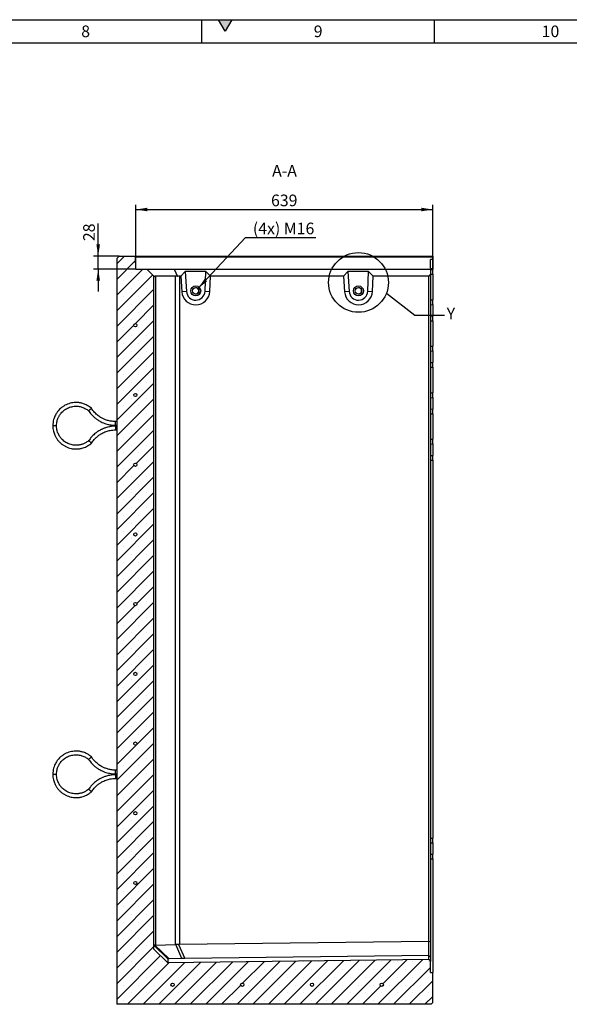
# Model space of a CAD drawing. Units: millimetres. Extents: x 150 to 5902, y 50 to 4150.
# Drawn here: x 3578 to 4760, y 2032 to 4150 of the extents above; entities that cross this region are included whole.
import ezdxf

# ---------------------------------------------------------------- set-up
doc = ezdxf.new("R2010")
doc.units = ezdxf.units.MM
doc.header["$LTSCALE"] = 10
doc.layers.get('0').update_dxf_attribs({"color": 1})
for name, color, linetype in [('376177', 7, 'Continuous'), ('DIMENSION', 3, 'Continuous'), ('NOTES', 7, 'Continuous')]:
    doc.layers.add(name, color=color, linetype=linetype)
doc.styles.add('SLDTEXTSTYLE1', font='TXT', dxfattribs={"width": 0.605})
doc.dimstyles.new('SLDDIMSTYLE0', dxfattribs={"dimtxt": 25, "dimasz": 25, "dimexe": 0, "dimexo": 0.0625, "dimgap": 6.25, "dimtad": 1, "dimrnd": 1e-09, "dimzin": 12, "dimdsep": 46, "dimtxsty": 'SLDTEXTSTYLE1', "dimsah": 1, "dimcen": 0.09, "dimadec": 0, "dimazin": 3, "dimtfac": 1, "dimtofl": 0, "dimtmove": 0, "dimatfit": 3, "dimfxl": 0, "dimfrac": 2, "dimtolj": 1, "dimtzin": 12, "dimarcsym": 0})
doc.dimstyles.new('SLDDIMSTYLE2', dxfattribs={"dimtxt": 25, "dimasz": 25, "dimexe": 0, "dimexo": 0.0625, "dimgap": 6.25, "dimtad": 1, "dimrnd": 1e-09, "dimzin": 12, "dimdsep": 46, "dimtxsty": 'SLDTEXTSTYLE1', "dimsah": 1, "dimcen": 0.09, "dimadec": 0, "dimazin": 3, "dimtfac": 1, "dimtmove": 0, "dimatfit": 0, "dimfxl": 0, "dimfrac": 2, "dimtolj": 1, "dimtzin": 12, "dimarcsym": 0})
doc.dimstyles.new('SLDDIMSTYLE4', dxfattribs={"dimtxt": 25, "dimasz": 25, "dimexe": 0, "dimexo": 0.0625, "dimgap": 6.25, "dimtad": 0, "dimtih": 1, "dimtoh": 1, "dimrnd": 1e-09, "dimzin": 12, "dimdsep": 46, "dimtxsty": 'SLDTEXTSTYLE1', "dimsah": 1, "dimcen": 0, "dimadec": 0, "dimazin": 3, "dimtfac": 1, "dimtofl": 0, "dimtmove": 0, "dimatfit": 3, "dimfxl": 0, "dimfrac": 2, "dimtolj": 1, "dimtzin": 12, "dimarcsym": 0})
doc.dimstyles.new('SLDDIMSTYLE5', dxfattribs={"dimtxt": 0.18, "dimasz": 25, "dimexe": 0, "dimexo": 0.0625, "dimgap": 0, "dimtad": 0, "dimtih": 1, "dimtoh": 1, "dimdec": 0, "dimrnd": 1e-09, "dimzin": 0, "dimdsep": 46, "dimtxsty": 'Standard', "dimblk1": '1057356-M_005__None', "dimblk2": '1057356-M_005__None', "dimsah": 1, "dimcen": 0.09, "dimadec": 0, "dimazin": 0, "dimtfac": 25, "dimtdec": 0, "dimtofl": 0, "dimtmove": 0, "dimatfit": 3, "dimldrblk": '1057356-M_005__None', "dimfxl": 0, "dimfrac": 2, "dimtolj": 1, "dimtzin": 0, "dimarcsym": 0})
pattern_1 = [(135, (0, 0), (-1347.04, -1347.04), []), (135, (-2e-12, 449), (-1347.04, -1347.04), []), (135, (-3e-12, 898), (-1347.04, -1347.04), []), (135, (-5e-12, 1347), (-1347.04, -1347.04), [])]

# ---------------------------------------------------------------- blocks, each defined once
blk = doc.blocks.new('1057356-M_005__D_8')
at = {"layer": 'DIMENSION'}
for p, q in [((3746.8, 3641.5), (3746.8, 3711.7)), ((3791.7, 3641.5), (3736.8, 3641.5)), ((3746.8, 3613.5), (3746.8, 3641.5)), ((3827.7, 3613.5), (3736.8, 3613.5)), ((3746.8, 3613.5), (3746.8, 3565.4))]:
    blk.add_line(p, q, dxfattribs=at)
for points in [[(3746.8, 3641.5), (3750.7, 3666.5), (3743, 3666.5)], [(3746.8, 3613.5), (3743, 3588.5), (3750.7, 3588.5)]]:
    blk.add_solid(points, dxfattribs=at)
at = {"layer": 'DIMENSION', "insert": (3714.6, 3673.6), "char_height": 25, "attachment_point": 1, "rotation": 90, "style": 'SLDTEXTSTYLE1'}
blk.add_mtext('28', dxfattribs=at)
blk = doc.blocks.new('1057356-M_005__D_9')
at = {"layer": 'DIMENSION'}
for p, q in [((3827.7, 3613.5), (3827.7, 3751.5)), ((4466.7, 3614.5), (4466.7, 3751.5)), ((3827.7, 3741.5), (4466.7, 3741.5))]:
    blk.add_line(p, q, dxfattribs=at)
for points in [[(3827.7, 3741.5), (3852.7, 3737.7), (3852.7, 3745.4)], [(4466.7, 3741.5), (4441.7, 3745.4), (4441.7, 3737.7)]]:
    blk.add_solid(points, dxfattribs=at)
at = {"layer": 'DIMENSION', "insert": (4118.6, 3773.7), "char_height": 25, "attachment_point": 1, "style": 'SLDTEXTSTYLE1'}
blk.add_mtext('639', dxfattribs=at)
blk = doc.blocks.new('1057356-M_005__D_10')
at = {"layer": 'DIMENSION'}
for p, q in [((3961.4, 3571.6), (4063.6, 3681.1)), ((4063.6, 3681.1), (4215, 3681.1))]:
    blk.add_line(p, q, dxfattribs=at)
blk.add_solid([(3961.4, 3571.6), (3981.3, 3587.3), (3975.7, 3592.5)], dxfattribs=at)
at = {"layer": 'DIMENSION', "insert": (4079.5, 3713.3), "char_height": 25, "attachment_point": 1, "style": 'SLDTEXTSTYLE1'}
blk.add_mtext('(4x) M16', dxfattribs=at)
blk = doc.blocks.new('1057356-M_005__None')
blk = doc.blocks.new('1057356-M_005_Section_A-A')
h = blk.add_hatch()
h.set_pattern_fill('SACNCR', color=256, scale=10, style=0)
h.set_pattern_definition([(45, (-4466.723, -2035.508), (-16.83798, 16.83798), []), (45, (-4449.885, -2035.508), (-16.83798, 16.83798), [0, -23.8125])])
h.paths.add_polyline_path([(-5, 88.2), (-9, 92.1), (-570, 85.2), (-600, 114.5), (-600, 1563), (-615, 1578), (-639, 1578), (-639.9, 1603.9), (-642, 1606), (-675, 1606), (-680, 1601), (-680, -4), (-4, -4), (0, 0), (0, 64.2), (-5, 64.7)], flags=0)
edge = h.paths.add_edge_path(flags=0)
edge.add_arc((-640, 407), 3.5, 0, 360)
edge = h.paths.add_edge_path(flags=0)
edge.add_arc((-640, 857), 3.5, 0, 360)
edge = h.paths.add_edge_path(flags=0)
edge.add_arc((-640, 1457), 3.5, 0, 360)
edge = h.paths.add_edge_path(flags=0)
edge.add_arc((-640, 257), 3.5, 0, 360)
edge = h.paths.add_edge_path(flags=0)
edge.add_arc((-110, 38), 3.5, 0, 360)
edge = h.paths.add_edge_path(flags=0)
edge.add_arc((-560, 38), 3.5, 0, 360)
edge = h.paths.add_edge_path(flags=0)
edge.add_arc((-410, 38), 3.5, 0, 360)
edge = h.paths.add_edge_path(flags=0)
edge.add_arc((-260, 38), 3.5, 0, 360)
edge = h.paths.add_edge_path(flags=0)
edge.add_arc((-640, 1007), 3.5, 0, 360)
edge = h.paths.add_edge_path(flags=0)
edge.add_arc((-640, 1307), 3.5, 0, 360)
edge = h.paths.add_edge_path(flags=0)
edge.add_arc((-640, 557), 3.5, 0, 360)
edge = h.paths.add_edge_path(flags=0)
edge.add_arc((-640, 1157), 3.5, 0, 360)
edge = h.paths.add_edge_path(flags=0)
edge.add_arc((-640, 707), 3.5, 0, 360)
for p, q in [((-680, 1601), (-675, 1606)), ((-680, 1601), (-680, -4)), ((-675, 1606), (-642, 1606)), ((-642, 1606), (-639.9, 1603.9)), ((-642, 1606), (0, 1606)), ((-639, 1578), (-639.9, 1603.9)), ((0, 1603.9), (-639.9, 1603.9)), ((-5, 1579.6), (-5, 1598.2)), ((0, 1606), (0, 1603.9)), ((0, 1603.9), (0, 1598.8)), ((0, 1598.8), (0, 1579)), ((-639, 1578), (-615, 1578)), ((-615, 1578), (-600, 1563)), ((-615, 1578), (-556.3, 1578)), ((-556.3, 1578), (-549.6, 1562.1)), ((-556.3, 1578), (-5, 1578)), ((-532.7, 1573), (-542, 1563)), ((-488.2, 1573), (-532.7, 1573)), ((-532.7, 1573), (-530.1, 1529.8)), ((-490.1, 1530.1), (-488.2, 1573)), ((-478.6, 1563), (-488.2, 1573)), ((-182.7, 1573), (-192, 1563)), ((-138.3, 1573), (-182.7, 1573)), ((-182.7, 1573), (-180.1, 1529.8)), ((-140.1, 1530.1), (-138.3, 1573)), ((-128.6, 1563), (-138.3, 1573)), ((-5, 1578), (-5, 1567)), ((-5, 1577.1), (0, 1576.7)), ((0, 1579), (0, 1578)), ((0, 1578), (0, 1576.7)), ((0, 1566.7), (0, 1576.7)), ((-600, 114.5), (-600, 1563)), ((-600, 1563), (-599.1, 1562.1)), ((-553.5, 1563), (-596.5, 1563)), ((-596.5, 1563), (-596.5, 123.5)), ((-553.5, 124.5), (-553.5, 1563)), ((-542, 1563), (-545.1, 1563)), ((-545.1, 1563), (-545.1, 125.1)), ((-542, 1563), (-539.9, 1529.2)), ((-480, 1529.7), (-478.6, 1563)), ((-192, 1563), (-478.6, 1563)), ((-192, 1563), (-190, 1529.2)), ((-130, 1529.7), (-128.6, 1563)), ((-9, 1563), (-128.6, 1563)), ((-5, 1567), (-9, 1563)), ((-9, 131.7), (-9, 1563)), ((-5, 1567), (-5, 130.1)), ((-5, 1566.7), (0, 1566.7)), ((0, 1566.7), (0, 1511.7)), ((-530.1, 1529.8), (-539.9, 1529.2)), ((-490.1, 1530.1), (-480, 1529.7)), ((-180.1, 1529.8), (-190, 1529.2)), ((-140.1, 1530.1), (-130, 1529.7)), ((-5, 1511.7), (0, 1511.7)), ((0, 1501.7), (0, 1511.7)), ((-5, 1501.2), (0, 1501.7)), ((0, 1501.7), (0, 1476.7)), ((-5, 1477.1), (0, 1476.7)), ((-5, 1466.7), (0, 1466.7)), ((0, 1466.7), (0, 1476.7)), ((0, 1466.7), (0, 1411.7)), ((-5, 1411.7), (0, 1411.7)), ((-5, 1401.2), (0, 1401.7)), ((0, 1401.7), (0, 1411.7)), ((0, 1401.7), (0, 1376.7)), ((-5, 1377.1), (0, 1376.7)), ((-5, 1366.7), (0, 1366.7)), ((0, 1366.7), (0, 1376.7)), ((0, 1366.7), (0, 1311.7)), ((-5, 1311.7), (0, 1311.7)), ((-5, 1301.2), (0, 1301.7)), ((0, 1301.7), (0, 1311.7)), ((0, 1301.7), (0, 1276.7)), ((-5, 1277.1), (0, 1276.7)), ((0, 1266.7), (0, 1276.7)), ((-5, 1266.7), (0, 1266.7)), ((0, 1266.7), (0, 1211.7)), ((-809.5, 1240.8), (-817.5, 1240.8)), ((-680, 1249.8), (-682.5, 1249.8)), ((-682.5, 1241.8), (-682.5, 1249.8)), ((-682.5, 1241.8), (-680, 1241.8)), ((-680, 1239.8), (-682.5, 1239.8)), ((-682.5, 1239.8), (-682.5, 1231.8)), ((-682.5, 1231.8), (-680, 1231.8)), ((-5, 1211.7), (0, 1211.7)), ((0, 1201.7), (0, 1211.7)), ((-5, 1201.2), (0, 1201.7)), ((0, 1201.7), (0, 1176.7)), ((-5, 1177.1), (0, 1176.7)), ((-5, 1166.7), (0, 1166.7)), ((0, 1166.7), (0, 1176.7)), ((0, 1166.7), (0, 353.6)), ((-809.5, 490.8), (-817.5, 490.8)), ((-680, 499.8), (-682.5, 499.8)), ((-682.5, 491.8), (-682.5, 499.8)), ((-682.5, 491.8), (-680, 491.8)), ((-680, 489.8), (-682.5, 489.8)), ((-682.5, 489.8), (-682.5, 481.8)), ((-682.5, 481.8), (-680, 481.8)), ((-5, 353.6), (0, 353.6)), ((-5, 343.2), (0, 343.7)), ((0, 343.7), (0, 353.6)), ((0, 343.7), (0, 318.7)), ((-5, 319.1), (0, 318.7)), ((0, 308.7), (0, 318.7)), ((-5, 308.7), (0, 308.7)), ((0, 308.7), (0, 64.2)), ((-545.1, 125.1), (-9, 131.7)), ((-9, 131.8), (-9, 131.7)), ((-9, 101), (-9, 131.8)), ((-9, 131.8), (-5, 130.1)), ((-5, 130.1), (-5, 97.1)), ((-570, 93.6), (-600, 123)), ((-570, 85.2), (-600, 114.5)), ((-597.8, 123.3), (-567.5, 93.7)), ((-596.5, 123.5), (-553.5, 124.5)), ((-539.8, 94.4), (-552.8, 124.5)), ((-547, 124.9), (-533.9, 94.5)), ((-570, 93.6), (-570, 85.2)), ((-9, 92.1), (-570, 85.2)), ((-539.8, 94.4), (-567.5, 93.7)), ((-9, 101), (-533.9, 94.5)), ((-9, 101), (-9, 101)), ((-9, 92.1), (-9, 101)), ((-9, 101), (-5, 97.1)), ((-9, 92.1), (-5, 88.2)), ((-5, 97.1), (-5, 88.2)), ((-5, 64.7), (-5, 88.2)), ((-5, 64.7), (0, 64.2)), ((0, 0), (0, 64.2)), ((0, 0), (-4, -4)), ((-4, -4), (-680, -4))]:
    blk.add_line(p, q)
for centre, radius in [((-510.1, 1531), 10.7), ((-510.1, 1531), 10.7), ((-510.1, 1531), 7), ((-160.1, 1531), 10.7), ((-160.1, 1531), 10.7), ((-160.1, 1531), 7), ((-640, 1457), 3.5), ((-640, 1307), 3.5), ((-640, 1157), 3.5), ((-640, 1007), 3.5), ((-640, 857), 3.5), ((-640, 707), 3.5), ((-640, 557), 3.5), ((-640, 407), 3.5), ((-640, 257), 3.5), ((-560, 38), 3.5), ((-410, 38), 3.5), ((-260, 38), 3.5), ((-110, 38), 3.5)]:
    blk.add_circle(centre, radius)
for centre, radius, start, end in [((-510, 1531), 30, 183.4999, 357.5002), ((-510.1, 1531), 20, 183.4999, 357.5001), ((-510.4, 1531), 7, 270.0016, 89.9984), ((-160, 1531), 30, 183.4999, 357.5002), ((-160.1, 1531), 20, 183.4999, 357.5001), ((-160.4, 1531), 7, 359.9987, 89.9991), ((-160.4, 1531), 7, 270.0013, 0.0009)]:
    blk.add_arc(centre, radius, start, end)
for centre, major_axis, ratio, start_param, end_param in [((-588, 1551), (11.1, -11.1), 0.41166, 2.751075, 3.141593), ((-545, 1551), (11.1, -11.1), 0.41166, 2.360558, 2.751075), ((-545, 1551), (8.52, -8.52), 0.991311, 2.360558, 2.751075), ((-588, 111.3), (12, -11.7), 0.006204, 3.070555, 3.147647), ((-588, 111.5), (11.1, -11.1), 0.421801, 2.759638, 2.918499), ((-545, 112.5), (11.1, -11.1), 0.421801, 2.683469, 2.759638), ((-545, 112.8), (0.9, 12.3), 0.975899, 0.080474, 0.24026), ((-553, 93.7), (17, 0.2), 0.008919, 2.596488, 3.141505), ((-530.3, 94.3), (13, 0.1), 0.015158, 1.854326, 2.399341)]:
    blk.add_ellipse(centre, major_axis=major_axis, ratio=ratio, start_param=start_param, end_param=end_param)
for points in [[(0, 1598.8), (-1.7, 1598.6), (-3.3, 1598.4), (-5, 1598.2)], [(-5, 1579.6), (-3.3, 1579.4), (-1.7, 1579.2), (0, 1579)], [(-5, 1578), (-3.3, 1578), (-1.7, 1578), (0, 1578)]]:
    blk.add_open_spline(points, degree=3)
for points, knots in [([(-734.4, 1278.3), (-735.8, 1279.4), (-738.6, 1281.8), (-743.1, 1284.6), (-747.4, 1286.7), (-751.3, 1288.2), (-754.6, 1289.2), (-757.6, 1289.9), (-760.3, 1290.4), (-764.1, 1290.8), (-768.9, 1290.9), (-774.7, 1290.4), (-780.5, 1289.2), (-786.1, 1287.4), (-791.4, 1284.9), (-796.3, 1281.8), (-800.8, 1278.3), (-804, 1275.1), (-806.3, 1272.4), (-808, 1270.2), (-810, 1267.3), (-812, 1263.7), (-814.1, 1259.3), (-815.9, 1254), (-817.2, 1247.7), (-817.4, 1243.2), (-817.5, 1240.8)], [0, 0, 0, 0, 0.0473978, 0.0953921, 0.1374484, 0.1735651, 0.2037407, 0.2286713, 0.2530311, 0.2776865, 0.3278637, 0.37887, 0.4299072, 0.4809447, 0.5319816, 0.5830192, 0.632913, 0.6796189, 0.7017682, 0.725174, 0.7548246, 0.7909396, 0.8335175, 0.8825551, 0.9380496, 1, 1, 1, 1]), ([(-809.5, 1240.8), (-809.4, 1242.6), (-809.3, 1245.9), (-808.5, 1250.4), (-807.3, 1254.3), (-806.1, 1257.5), (-804.8, 1260.2), (-803.6, 1262.4), (-802.3, 1264.4), (-800.4, 1267), (-797.8, 1270.1), (-794.2, 1273.4), (-790.2, 1276.3), (-785.9, 1278.7), (-781.3, 1280.6), (-776.6, 1281.9), (-771.9, 1282.7), (-767.9, 1282.9), (-764.3, 1282.8), (-760.7, 1282.4), (-756.8, 1281.5), (-752.6, 1280.2), (-748.8, 1278.5), (-745.3, 1276.6), (-742.6, 1274.8), (-741.1, 1273.4), (-740.5, 1272.9)], [0, 0, 0, 0, 0.054402, 0.102833, 0.145294, 0.181783, 0.212297, 0.237507, 0.262117, 0.287035, 0.337772, 0.389374, 0.441009, 0.492644, 0.544278, 0.595913, 0.646368, 0.69356, 0.723229, 0.758885, 0.806096, 0.849096, 0.898593, 0.935213, 0.974722, 1, 1, 1, 1]), ([(-737.4, 1275.6), (-737.4, 1275.6), (-737.5, 1275.5), (-737.9, 1275.2), (-738.7, 1274.5), (-739.6, 1273.7), (-740.2, 1273.2), (-740.4, 1273), (-740.4, 1273), (-740.4, 1273)], [0, 0, 0, 0, 0.003823, 0.063165, 0.280664, 0.494449, 0.706555, 0.918149, 1, 1, 1, 1]), ([(-740.4, 1273), (-739.6, 1271.8), (-737.9, 1269.2), (-734.8, 1265.5), (-731.6, 1262.1), (-728.5, 1259.2), (-725.7, 1256.9), (-723.2, 1255), (-721, 1253.5), (-718.5, 1251.9), (-715.3, 1250), (-710.8, 1247.8), (-705.9, 1245.8), (-700.6, 1244.2), (-695.1, 1242.9), (-689, 1242), (-684.7, 1241.9), (-682.5, 1241.8)], [0, 0, 0, 0, 0.061449, 0.138403, 0.207476, 0.268667, 0.321975, 0.367401, 0.404942, 0.439606, 0.49773, 0.569964, 0.656304, 0.730327, 0.812284, 0.902176, 1, 1, 1, 1]), ([(-737.4, 1275.6), (-737.4, 1275.6), (-737.3, 1275.7), (-736.9, 1276.1), (-736.1, 1276.8), (-735.2, 1277.5), (-734.6, 1278), (-734.3, 1278.3), (-734.4, 1278.3), (-734.4, 1278.3)], [0, 0, 0, 0, 0.003821, 0.062601, 0.278367, 0.494176, 0.706253, 0.917843, 1, 1, 1, 1]), ([(-682.5, 1249.8), (-684.2, 1249.9), (-687.5, 1250), (-692.1, 1250.6), (-696.2, 1251.4), (-700.1, 1252.4), (-703.7, 1253.6), (-706.9, 1254.9), (-709.8, 1256.2), (-713, 1257.9), (-716.7, 1260.2), (-720.5, 1262.9), (-724.3, 1266.1), (-727.8, 1269.6), (-731.3, 1273.7), (-733.3, 1276.7), (-734.3, 1278.3)], [0, 0, 0, 0, 0.083356, 0.15897, 0.226841, 0.286968, 0.355083, 0.409431, 0.454926, 0.512038, 0.583015, 0.667855, 0.740591, 0.821125, 0.909455, 1, 1, 1, 1]), ([(-817.5, 1240.8), (-817.4, 1238.8), (-817.3, 1234.9), (-816.3, 1229.5), (-814.9, 1224.9), (-813.4, 1221), (-811.9, 1217.8), (-810.4, 1215.2), (-808.9, 1212.8), (-806.7, 1209.7), (-803.6, 1206.1), (-799.3, 1202.1), (-794.5, 1198.7), (-789.4, 1195.8), (-784, 1193.5), (-778.4, 1191.9), (-772.8, 1191), (-768.3, 1190.8), (-764.7, 1190.9), (-761.9, 1191.1), (-758.5, 1191.6), (-754.5, 1192.5), (-749.8, 1194), (-745.3, 1196), (-741.1, 1198.3), (-737.6, 1200.7), (-735.4, 1202.5), (-734.4, 1203.4)], [0, 0, 0, 0, 0.053774, 0.101654, 0.143639, 0.179729, 0.209921, 0.234857, 0.259179, 0.283805, 0.333947, 0.384948, 0.435983, 0.487018, 0.538054, 0.589089, 0.639013, 0.685778, 0.707966, 0.731333, 0.760949, 0.797065, 0.839678, 0.888787, 0.925146, 0.964395, 1, 1, 1, 1]), ([(-740.5, 1208.8), (-741.1, 1208.2), (-742.7, 1206.9), (-745.5, 1205), (-748.5, 1203.4), (-751.3, 1202.1), (-754, 1201), (-756.6, 1200.3), (-759.1, 1199.7), (-761.4, 1199.3), (-764.6, 1198.9), (-768.6, 1198.8), (-773.5, 1199.2), (-778.4, 1200.2), (-783, 1201.7), (-787.5, 1203.8), (-791.7, 1206.4), (-795.4, 1209.4), (-798.3, 1212.2), (-800.6, 1214.9), (-802.7, 1217.8), (-804.7, 1221.3), (-806.6, 1225.3), (-808.1, 1229.8), (-809.3, 1235.1), (-809.4, 1238.9), (-809.5, 1240.8)], [0, 0, 0, 0, 0.026729, 0.066791, 0.103063, 0.135547, 0.164242, 0.194778, 0.219999, 0.244562, 0.269443, 0.320138, 0.371737, 0.423373, 0.475009, 0.526644, 0.578281, 0.628778, 0.676049, 0.705776, 0.741345, 0.788551, 0.831601, 0.881194, 0.937327, 1, 1, 1, 1]), ([(-682.5, 1239.8), (-684.4, 1239.8), (-688.1, 1239.7), (-693.4, 1239.1), (-698, 1238.1), (-702.1, 1237.1), (-705.5, 1236), (-708.4, 1234.8), (-710.9, 1233.8), (-713.6, 1232.5), (-716.9, 1230.8), (-721.2, 1228.2), (-725.5, 1225.1), (-729.7, 1221.5), (-733.7, 1217.5), (-737.3, 1213.2), (-739.4, 1210.1), (-740.4, 1208.7)], [0, 0, 0, 0, 0.08472, 0.16159, 0.230608, 0.291774, 0.345085, 0.390543, 0.428145, 0.462767, 0.520826, 0.593036, 0.679393, 0.753455, 0.835475, 0.925452, 1, 1, 1, 1]), ([(-734.3, 1203.4), (-733.5, 1204.7), (-731.7, 1207.4), (-728.8, 1210.9), (-726, 1213.9), (-723, 1216.7), (-720.1, 1219.1), (-717.3, 1221.1), (-714.6, 1222.8), (-711.5, 1224.6), (-707.6, 1226.6), (-703.2, 1228.3), (-698.5, 1229.8), (-693.7, 1230.9), (-688.3, 1231.7), (-684.5, 1231.8), (-682.5, 1231.8)], [0, 0, 0, 0, 0.077637, 0.153155, 0.220962, 0.281058, 0.349186, 0.403607, 0.449081, 0.506117, 0.577067, 0.661927, 0.73471, 0.815317, 0.903748, 1, 1, 1, 1]), ([(-737.4, 1206.1), (-737.4, 1206.1), (-737.5, 1206.2), (-737.9, 1206.5), (-738.7, 1207.2), (-739.6, 1208), (-740.2, 1208.5), (-740.4, 1208.7), (-740.4, 1208.7), (-740.4, 1208.7)], [0, 0, 0, 0, 0.0038228, 0.0631659, 0.2806682, 0.4944568, 0.7065659, 0.9181639, 1, 1, 1, 1]), ([(-737.4, 1206.1), (-737.4, 1206.1), (-737.3, 1206), (-736.9, 1205.6), (-736.1, 1204.9), (-735.2, 1204.2), (-734.6, 1203.7), (-734.3, 1203.4), (-734.4, 1203.4), (-734.4, 1203.4)], [0, 0, 0, 0, 0.003822, 0.062604, 0.278381, 0.494201, 0.706289, 0.91789, 1, 1, 1, 1]), ([(-734.4, 528.3), (-735.8, 529.4), (-738.6, 531.8), (-743.1, 534.6), (-747.4, 536.7), (-751.3, 538.2), (-754.6, 539.2), (-757.6, 539.9), (-760.3, 540.4), (-764.1, 540.8), (-768.9, 540.9), (-774.7, 540.4), (-780.5, 539.2), (-786.1, 537.4), (-791.4, 534.9), (-796.3, 531.8), (-800.8, 528.3), (-804, 525.1), (-806.3, 522.4), (-808, 520.2), (-810, 517.3), (-812, 513.7), (-814.1, 509.3), (-815.9, 504), (-817.2, 497.7), (-817.4, 493.2), (-817.5, 490.8)], [0, 0, 0, 0, 0.0473978, 0.0953921, 0.1374484, 0.1735651, 0.2037407, 0.2286713, 0.2530311, 0.2776865, 0.3278637, 0.37887, 0.4299072, 0.4809447, 0.5319816, 0.5830192, 0.632913, 0.6796189, 0.7017682, 0.725174, 0.7548246, 0.7909396, 0.8335175, 0.8825551, 0.9380496, 1, 1, 1, 1]), ([(-809.5, 490.8), (-809.4, 492.6), (-809.3, 495.9), (-808.5, 500.4), (-807.3, 504.3), (-806.1, 507.5), (-804.8, 510.2), (-803.6, 512.4), (-802.3, 514.4), (-800.4, 517), (-797.8, 520.1), (-794.2, 523.4), (-790.2, 526.3), (-785.9, 528.7), (-781.3, 530.6), (-776.6, 531.9), (-771.9, 532.7), (-767.9, 532.9), (-764.3, 532.8), (-760.7, 532.4), (-756.8, 531.5), (-752.6, 530.2), (-748.8, 528.5), (-745.3, 526.6), (-742.6, 524.8), (-741.1, 523.4), (-740.5, 522.9)], [0, 0, 0, 0, 0.054402, 0.102833, 0.145294, 0.181783, 0.212297, 0.237507, 0.262117, 0.287035, 0.337772, 0.389374, 0.441009, 0.492644, 0.544278, 0.595913, 0.646368, 0.69356, 0.723229, 0.758885, 0.806096, 0.849096, 0.898593, 0.935213, 0.974722, 1, 1, 1, 1]), ([(-737.4, 525.6), (-737.4, 525.6), (-737.5, 525.5), (-737.9, 525.2), (-738.7, 524.5), (-739.6, 523.7), (-740.2, 523.2), (-740.4, 523), (-740.4, 523), (-740.4, 523)], [0, 0, 0, 0, 0.003823, 0.063165, 0.280664, 0.494449, 0.706555, 0.918149, 1, 1, 1, 1]), ([(-740.4, 523), (-739.6, 521.8), (-737.9, 519.2), (-734.8, 515.5), (-731.6, 512.1), (-728.5, 509.2), (-725.7, 506.9), (-723.2, 505), (-721, 503.5), (-718.5, 501.9), (-715.3, 500), (-710.8, 497.8), (-705.9, 495.8), (-700.6, 494.2), (-695.1, 492.9), (-689, 492), (-684.7, 491.9), (-682.5, 491.8)], [0, 0, 0, 0, 0.061449, 0.138403, 0.207476, 0.268667, 0.321975, 0.367401, 0.404942, 0.439606, 0.49773, 0.569964, 0.656304, 0.730327, 0.812284, 0.902176, 1, 1, 1, 1]), ([(-737.4, 525.6), (-737.4, 525.6), (-737.3, 525.7), (-736.9, 526.1), (-736.1, 526.8), (-735.2, 527.5), (-734.6, 528), (-734.3, 528.3), (-734.4, 528.3), (-734.4, 528.3)], [0, 0, 0, 0, 0.003821, 0.062601, 0.278367, 0.494176, 0.706253, 0.917843, 1, 1, 1, 1]), ([(-682.5, 499.8), (-684.2, 499.9), (-687.5, 500), (-692.1, 500.6), (-696.2, 501.4), (-700.1, 502.4), (-703.7, 503.6), (-706.9, 504.9), (-709.8, 506.2), (-713, 507.9), (-716.7, 510.2), (-720.5, 512.9), (-724.3, 516.1), (-727.8, 519.6), (-731.3, 523.7), (-733.3, 526.7), (-734.3, 528.3)], [0, 0, 0, 0, 0.083356, 0.15897, 0.226841, 0.286968, 0.355083, 0.409431, 0.454926, 0.512038, 0.583015, 0.667855, 0.740591, 0.821125, 0.909455, 1, 1, 1, 1]), ([(-817.5, 490.8), (-817.4, 488.8), (-817.3, 484.9), (-816.3, 479.5), (-814.9, 474.9), (-813.4, 471), (-811.9, 467.8), (-810.4, 465.2), (-808.9, 462.8), (-806.7, 459.7), (-803.6, 456.1), (-799.3, 452.1), (-794.5, 448.7), (-789.4, 445.8), (-784, 443.5), (-778.4, 441.9), (-772.8, 441), (-768.3, 440.8), (-764.7, 440.9), (-761.9, 441.1), (-758.5, 441.6), (-754.5, 442.5), (-749.8, 444), (-745.3, 446), (-741.1, 448.3), (-737.6, 450.7), (-735.4, 452.5), (-734.4, 453.4)], [0, 0, 0, 0, 0.053774, 0.101654, 0.143639, 0.179729, 0.209921, 0.234857, 0.259179, 0.283805, 0.333947, 0.384948, 0.435983, 0.487018, 0.538054, 0.589089, 0.639013, 0.685778, 0.707966, 0.731333, 0.760949, 0.797065, 0.839678, 0.888787, 0.925146, 0.964395, 1, 1, 1, 1]), ([(-740.5, 458.8), (-741.1, 458.2), (-742.7, 456.9), (-745.5, 455), (-748.5, 453.4), (-751.3, 452.1), (-754, 451), (-756.6, 450.3), (-759.1, 449.7), (-761.4, 449.3), (-764.6, 448.9), (-768.6, 448.8), (-773.5, 449.2), (-778.4, 450.2), (-783, 451.7), (-787.5, 453.8), (-791.7, 456.4), (-795.4, 459.4), (-798.3, 462.2), (-800.6, 464.9), (-802.7, 467.8), (-804.7, 471.3), (-806.6, 475.3), (-808.1, 479.8), (-809.3, 485.1), (-809.4, 488.9), (-809.5, 490.8)], [0, 0, 0, 0, 0.026729, 0.066791, 0.103063, 0.135547, 0.164242, 0.194778, 0.219999, 0.244562, 0.269443, 0.320138, 0.371737, 0.423373, 0.475009, 0.526644, 0.578281, 0.628778, 0.676049, 0.705776, 0.741345, 0.788551, 0.831601, 0.881194, 0.937327, 1, 1, 1, 1]), ([(-682.5, 489.8), (-684.4, 489.8), (-688.1, 489.7), (-693.4, 489.1), (-698, 488.1), (-702.1, 487.1), (-705.5, 486), (-708.4, 484.8), (-710.9, 483.8), (-713.6, 482.5), (-716.9, 480.8), (-721.2, 478.2), (-725.5, 475.1), (-729.7, 471.5), (-733.7, 467.5), (-737.3, 463.2), (-739.4, 460.1), (-740.4, 458.7)], [0, 0, 0, 0, 0.08472, 0.16159, 0.230608, 0.291774, 0.345085, 0.390543, 0.428145, 0.462767, 0.520826, 0.593036, 0.679393, 0.753455, 0.835475, 0.925452, 1, 1, 1, 1]), ([(-734.3, 453.4), (-733.5, 454.7), (-731.7, 457.4), (-728.8, 460.9), (-726, 463.9), (-723, 466.7), (-720.1, 469.1), (-717.3, 471.1), (-714.6, 472.8), (-711.5, 474.6), (-707.6, 476.6), (-703.2, 478.3), (-698.5, 479.8), (-693.7, 480.9), (-688.3, 481.7), (-684.5, 481.8), (-682.5, 481.8)], [0, 0, 0, 0, 0.077637, 0.153155, 0.220962, 0.281058, 0.349186, 0.403607, 0.449081, 0.506117, 0.577067, 0.661927, 0.73471, 0.815317, 0.903748, 1, 1, 1, 1]), ([(-737.4, 456.1), (-737.4, 456.1), (-737.5, 456.2), (-737.9, 456.5), (-738.7, 457.2), (-739.6, 458), (-740.2, 458.5), (-740.4, 458.7), (-740.4, 458.7), (-740.4, 458.7)], [0, 0, 0, 0, 0.0038228, 0.0631659, 0.2806682, 0.4944568, 0.7065659, 0.9181639, 1, 1, 1, 1]), ([(-737.4, 456.1), (-737.4, 456.1), (-737.3, 456), (-736.9, 455.6), (-736.1, 454.9), (-735.2, 454.2), (-734.6, 453.7), (-734.3, 453.4), (-734.4, 453.4), (-734.4, 453.4)], [0, 0, 0, 0, 0.003822, 0.062604, 0.278381, 0.494201, 0.706289, 0.91789, 1, 1, 1, 1]), ([(-597.8, 123.3), (-598.4, 123.1), (-598.9, 123), (-599.4, 122.9), (-599.4, 122.9), (-599.6, 122.9), (-599.7, 122.9), (-599.8, 122.9), (-599.9, 122.9), (-600, 123)], [0, 0, 0, 0, 0.5, 0.5, 0.625, 0.625, 0.75, 0.75, 1, 1, 1, 1]), ([(-547, 124.9), (-548, 124.7), (-549.1, 124.6), (-550.3, 124.5), (-550.6, 124.5), (-551, 124.5), (-551.3, 124.5), (-552, 124.5), (-552.4, 124.5), (-552.8, 124.5)], [0, 0, 0, 0, 0.5, 0.5, 0.625, 0.625, 0.75, 0.75, 1, 1, 1, 1])]:
    blk.add_open_spline(points, degree=3, knots=knots)

msp = doc.modelspace()

# ---------------------------------------------------------------- hatches: boundary and pattern name
msp.add_hatch(color=256).paths.add_polyline_path([(4005.566, 4150), (4020, 4125), (4034.434, 4150)], flags=0)
h = msp.add_hatch()
h.set_pattern_fill('DIN 201 STEEL AND STEEL CAST IRON', color=256, scale=10, angle=90, style=0, pattern_type=2)
h.set_pattern_definition(pattern_1)
edge = h.paths.add_edge_path(flags=0)
edge.add_arc((3826.723, 3492.508), 3.5, 0, 360)
h = msp.add_hatch()
h.set_pattern_fill('DIN 201 STEEL AND STEEL CAST IRON', color=256, scale=10, angle=90, style=0, pattern_type=2)
h.set_pattern_definition(pattern_1)
edge = h.paths.add_edge_path(flags=0)
edge.add_arc((3826.723, 3342.508), 3.5, 0, 360)
h = msp.add_hatch()
h.set_pattern_fill('DIN 201 STEEL AND STEEL CAST IRON', color=256, scale=10, angle=90, style=0, pattern_type=2)
h.set_pattern_definition(pattern_1)
edge = h.paths.add_edge_path(flags=0)
edge.add_arc((3826.723, 3192.508), 3.5, 0, 360)
h = msp.add_hatch()
h.set_pattern_fill('DIN 201 STEEL AND STEEL CAST IRON', color=256, scale=10, angle=90, style=0, pattern_type=2)
h.set_pattern_definition(pattern_1)
edge = h.paths.add_edge_path(flags=0)
edge.add_arc((3826.723, 3042.508), 3.5, 0, 360)
h = msp.add_hatch()
h.set_pattern_fill('DIN 201 STEEL AND STEEL CAST IRON', color=256, scale=10, angle=90, style=0, pattern_type=2)
h.set_pattern_definition(pattern_1)
edge = h.paths.add_edge_path(flags=0)
edge.add_arc((3826.723, 2892.508), 3.5, 0, 360)
h = msp.add_hatch()
h.set_pattern_fill('DIN 201 STEEL AND STEEL CAST IRON', color=256, scale=10, angle=90, style=0, pattern_type=2)
h.set_pattern_definition(pattern_1)
edge = h.paths.add_edge_path(flags=0)
edge.add_arc((3826.723, 2742.508), 3.5, 0, 360)
h = msp.add_hatch()
h.set_pattern_fill('DIN 201 STEEL AND STEEL CAST IRON', color=256, scale=10, angle=90, style=0, pattern_type=2)
h.set_pattern_definition(pattern_1)
edge = h.paths.add_edge_path(flags=0)
edge.add_arc((3826.723, 2592.508), 3.5, 0, 360)
h = msp.add_hatch()
h.set_pattern_fill('DIN 201 STEEL AND STEEL CAST IRON', color=256, scale=10, angle=90, style=0, pattern_type=2)
h.set_pattern_definition(pattern_1)
edge = h.paths.add_edge_path(flags=0)
edge.add_arc((3826.723, 2442.508), 3.5, 0, 360)
h = msp.add_hatch()
h.set_pattern_fill('DIN 201 STEEL AND STEEL CAST IRON', color=256, scale=10, angle=90, style=0, pattern_type=2)
h.set_pattern_definition(pattern_1)
edge = h.paths.add_edge_path(flags=0)
edge.add_arc((3826.723, 2292.508), 3.5, 0, 360)
h = msp.add_hatch()
h.set_pattern_fill('DIN 201 STEEL AND STEEL CAST IRON', color=256, scale=10, angle=90, style=0, pattern_type=2)
h.set_pattern_definition(pattern_1)
edge = h.paths.add_edge_path(flags=0)
edge.add_arc((3906.723, 2073.508), 3.5, 0, 360)
h = msp.add_hatch()
h.set_pattern_fill('DIN 201 STEEL AND STEEL CAST IRON', color=256, scale=10, angle=90, style=0, pattern_type=2)
h.set_pattern_definition(pattern_1)
edge = h.paths.add_edge_path(flags=0)
edge.add_arc((4056.723, 2073.508), 3.5, 0, 360)
h = msp.add_hatch()
h.set_pattern_fill('DIN 201 STEEL AND STEEL CAST IRON', color=256, scale=10, angle=90, style=0, pattern_type=2)
h.set_pattern_definition(pattern_1)
edge = h.paths.add_edge_path(flags=0)
edge.add_arc((4206.723, 2073.508), 3.5, 0, 360)
h = msp.add_hatch()
h.set_pattern_fill('DIN 201 STEEL AND STEEL CAST IRON', color=256, scale=10, angle=90, style=0, pattern_type=2)
h.set_pattern_definition(pattern_1)
edge = h.paths.add_edge_path(flags=0)
edge.add_arc((4356.723, 2073.508), 3.5, 0, 360)

# ---------------------------------------------------------------- linework, layer by layer
for p, q in [((150, 4150), (5890, 4150)), ((3970, 4100), (3970, 4150)), ((4005.566, 4150), (4034.434, 4150)), ((4020, 4125), (4005.566, 4150)), ((4034.434, 4150), (4020, 4125)), ((4470, 4100), (4470, 4150)), ((200, 4100), (5840, 4100))]:
    msp.add_line(p, q)
at = {"layer": 'NOTES'}
msp.add_circle((4306.619, 3584.632), 64.267, dxfattribs=at)

# ---------------------------------------------------------------- block references
at = {"layer": '376177'}
msp.add_blockref('1057356-M_005_Section_A-A', (4466.723, 2035.508), dxfattribs=at)

# ---------------------------------------------------------------- texts
at = {"char_height": 25, "attachment_point": 2, "style": 'SLDTEXTSTYLE1'}
for s, insert in [('8', (3719.826, 4137.435)), ('9', (4219.826, 4137.435)), ('10', (4719.653, 4137.435))]:
    msp.add_mtext(s, dxfattribs=dict(at, insert=insert))
at = {"layer": 'NOTES', "char_height": 25, "style": 'SLDTEXTSTYLE1'}
for s, insert, attachment_point in [('A-A', (4147.552, 3837.4), 2), ('Y', (4496.423, 3530.342), 1)]:
    msp.add_mtext(s, dxfattribs=dict(at, insert=insert, attachment_point=attachment_point))

# ---------------------------------------------------------------- dimensions: what is measured, and where the dimension line sits
at = {"layer": 'DIMENSION'}
dim = msp.add_linear_dim(base=(4466.723, 3741.508), p1=(3827.701, 3613.508), p2=(4466.723, 3614.517), dimstyle='SLDDIMSTYLE0', dxfattribs=at)
dim.commit()
dim.dimension.update_dxf_attribs({"geometry": '1057356-M_005__D_9', "text_midpoint": (4147.212, 3741.508), "dimtype": 160})
dim = msp.add_linear_dim(base=(3746.82, 3641.508), p1=(3827.701, 3613.508), p2=(3791.723, 3641.508), angle=90, dimstyle='SLDDIMSTYLE2', dxfattribs=at)
dim.commit()
dim.dimension.update_dxf_attribs({"geometry": '1057356-M_005__D_8', "text_midpoint": (3746.82, 3692.65), "dimtype": 160})
dim = msp.add_radius_dim(center=(3956.632, 3566.508), mpoint=(3961.408, 3571.626), text='(4x) M16', dimstyle='SLDDIMSTYLE4', override={"dimpost": '<>'}, dxfattribs=at)
dim.commit()
dim.dimension.update_dxf_attribs({"geometry": '1057356-M_005__D_10', "text_midpoint": (4147.212, 3700.305), "dimtype": 164})

# ---------------------------------------------------------------- leaders
at = {"layer": 'NOTES', "has_arrowhead": 0}
msp.add_leader([(4366.678, 3561.76), (4427.923, 3514.256), (4491.423, 3514.256)], dimstyle='SLDDIMSTYLE5', dxfattribs=at)

doc.saveas('drawing.dxf')
